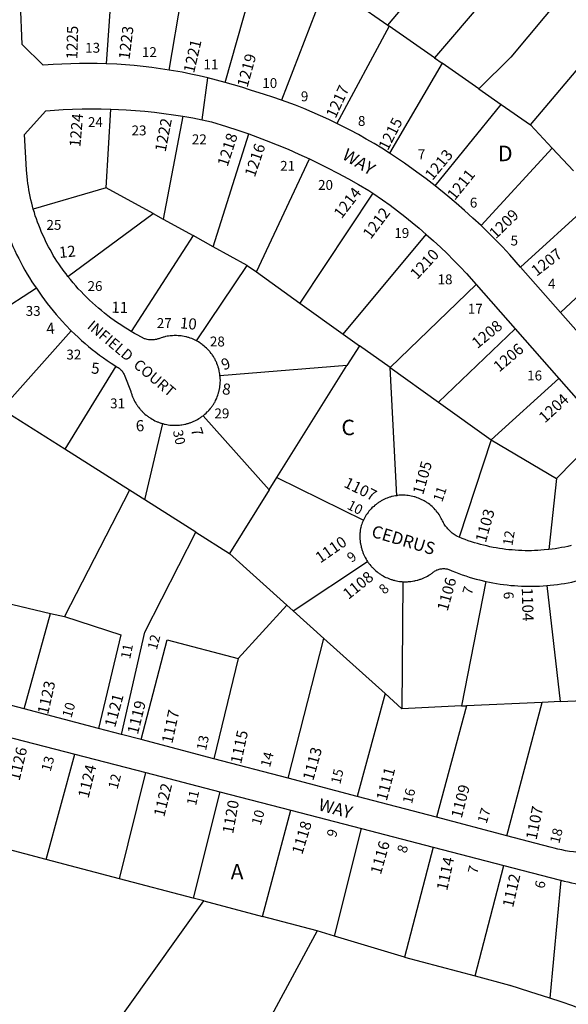
# Model space of a CAD drawing. Units: inches. Extents: x 1261722 to 1267824, y 509273 to 513471.
# Drawn here: x 1263548 to 1264180, y 511662 to 512795 of the extents above; entities that cross this region are included whole.
import ezdxf
from ezdxf.enums import TextEntityAlignment as Align

# ---------------------------------------------------------------- set-up
doc = ezdxf.new("R2010")
doc.units = ezdxf.units.IN
doc.header["$MEASUREMENT"] = 0
for name, color, linetype, true_color in [('Addresses', 7, 'Continuous', 0x42ac9a), ('Lot-Block-Parcel Text', 7, 'Continuous', 0xedac0f), ('Parcel Boundaries', 7, 'Continuous', 0xedac0f), ('Street Names', 7, 'Continuous', 0xedac0f), ('Street ROW', 7, 'Continuous', 0xedac0f)]:
    doc.layers.add(name, color=color, linetype=linetype, true_color=true_color)
doc.styles.add('Arial', font='txt')

msp = doc.modelspace()

# ---------------------------------------------------------------- linework, layer by layer
at = {"layer": 'Parcel Boundaries'}
for p, q in [((1263972.2, 512788.5), (1264125, 512971.6)), ((1263720.5, 512737), (1263755.5, 512939.8)), ((1264160.4, 512908.5), (1264026, 512751)), ((1263784.9, 512722.8), (1263831.4, 512886.8)), ((1263902.1, 512837.4), (1263849.8, 512702.4)), ((1263654.4, 512834.2), (1263648, 512744.2)), ((1263933.6, 512815.4), (1263972.2, 512788.5)), ((1263974, 512787.3), (1263913.6, 512675.5)), ((1263972.2, 512788.5), (1263974, 512787.3)), ((1264026, 512751), (1263974, 512787.3)), ((1264136.4, 512674), (1264233.3, 512788.2)), ((1264034.9, 512744.8), (1263974.2, 512641.3)), ((1264026, 512751), (1264034.9, 512744.8)), ((1264077, 512715.4), (1264034.9, 512744.8)), ((1264077, 512715.4), (1264103, 512697.2)), ((1263648.1, 512601.3), (1263653.3, 512692)), ((1264026.7, 512603.7), (1264103, 512697.2)), ((1264103, 512697.2), (1264136.4, 512674)), ((1263736.2, 512683.8), (1263713.5, 512565.5)), ((1264136.4, 512674), (1264161.5, 512647.2)), ((1263771.4, 512533.7), (1263812.4, 512663.5)), ((1264161.5, 512647.2), (1264079.6, 512557.9)), ((1264186, 512621.1), (1264161.5, 512647.2)), ((1263821.1, 512504.6), (1263882.2, 512634.7)), ((1263648.1, 512601.3), (1263564.2, 512576.7)), ((1263702, 512571.8), (1263648.1, 512601.3)), ((1263955, 512595.3), (1263871.2, 512468.7)), ((1264214.1, 512591.1), (1264125.1, 512510.2)), ((1263604.1, 512499.4), (1263702, 512571.8)), ((1263702, 512571.8), (1263713.5, 512565.5)), ((1263713.5, 512565.5), (1263748.1, 512546.5)), ((1263748.1, 512546.5), (1263676.9, 512436.2)), ((1263771.4, 512533.7), (1263748.1, 512546.5)), ((1263921.1, 512433.1), (1264016.5, 512547.9)), ((1264171.2, 512457.8), (1264260, 512542.3)), ((1263810.4, 512512.2), (1263771.4, 512533.7)), ((1263752.2, 512425.2), (1263810.4, 512512.2)), ((1263810.4, 512512.2), (1263821.1, 512504.6)), ((1263821.1, 512504.6), (1263871.2, 512468.7)), ((1263567.7, 512485.8), (1263447.2, 512407.6)), ((1264073.9, 512490.3), (1263974.9, 512394.7)), ((1263871.2, 512468.7), (1263921.1, 512433.1)), ((1264030.5, 512354.9), (1264118.9, 512439.1)), ((1263527.7, 512346.6), (1263607.9, 512437)), ((1263921.1, 512433.1), (1263939.6, 512419.8)), ((1263939.6, 512419.8), (1263925.2, 512396.8)), ((1263974.9, 512394.7), (1263939.6, 512419.8)), ((1263659, 512396.2), (1263600.3, 512300.8)), ((1263925.2, 512396.8), (1263779.1, 512385.2)), ((1263844.5, 512268), (1263925.2, 512396.8)), ((1263974.9, 512394.7), (1264030.5, 512354.9)), ((1263982.6, 512247.2), (1263974.9, 512394.7)), ((1264169.3, 512382), (1264091.4, 512311.3)), ((1264030.5, 512354.9), (1264091.4, 512311.3)), ((1263600.3, 512300.8), (1263527.7, 512346.6)), ((1263759.6, 512339.2), (1263835.8, 512254)), ((1263692.6, 512242.3), (1263713.3, 512330.1)), ((1264221.2, 512322.9), (1264166.6, 512267)), ((1264091.4, 512311.3), (1264054.5, 512199.3)), ((1264091.4, 512311.3), (1264166.6, 512267)), ((1263674.9, 512253.6), (1263600.3, 512300.8)), ((1263835.8, 512254), (1263844.5, 512268)), ((1263844.5, 512268), (1263944.3, 512219.2)), ((1264166.6, 512267), (1264157.8, 512185.3)), ((1263674.9, 512253.6), (1263600, 512108)), ((1263692.6, 512242.3), (1263674.9, 512253.6)), ((1263835.8, 512254), (1263789.9, 512180.8)), ((1263751.1, 512205.3), (1263692.6, 512242.3)), ((1263751.1, 512205.3), (1263789.9, 512180.8)), ((1263789.9, 512180.8), (1263856.1, 512121.2)), ((1263863.5, 512114.6), (1263948.9, 512171.6)), ((1263989.6, 512148.2), (1263988.6, 512002.1)), ((1264085.1, 512148.5), (1264057.2, 512005.2)), ((1264155.2, 512143.7), (1264170.9, 512010.2)), ((1263494.6, 512132.7), (1263583.9, 512111.8)), ((1263856.1, 512121.2), (1263800.1, 512060)), ((1263856.1, 512121.2), (1263863.5, 512114.6)), ((1263553.8, 512001.9), (1263583.9, 512111.8)), ((1263583.9, 512111.8), (1263600, 512108)), ((1263898.7, 512082.9), (1263863.5, 512114.6)), ((1263857.5, 511922.1), (1263898.7, 512082.9)), ((1263969.2, 512019.5), (1263898.7, 512082.9)), ((1263800.1, 512060), (1263772.1, 511944.5)), ((1263969.2, 512019.5), (1263937, 511901.2)), ((1263988.6, 512002.1), (1263969.2, 512019.5)), ((1264150.1, 512009.3), (1264063, 512005.4)), ((1264109.5, 511855.8), (1264150.1, 512009.3)), ((1264170.9, 512010.2), (1264150.1, 512009.3)), ((1264170.9, 512010.2), (1264236.6, 512013.2)), ((1264057.2, 512005.2), (1263988.6, 512002.1)), ((1264063, 512005.4), (1264028.4, 511877.2)), ((1264057.2, 512005.2), (1264063, 512005.4)), ((1263579.1, 511828.5), (1263612.1, 511949.8)), ((1263663.4, 511806.4), (1263693.9, 511928.6)), ((1263779, 511906.6), (1263748.3, 511784)), ((1263828, 511763), (1263860.5, 511885.4)), ((1263911, 511740.4), (1263942.1, 511864.3)), ((1264024.4, 511842.9), (1263991.5, 511716)), ((1264072.9, 511694.5), (1264105.9, 511821.8)), ((1264171.4, 511804.8), (1264158.9, 511668.9)), ((1263760.4, 511780.8), (1263828, 511763)), ((1263891.1, 511746.5), (1263828, 511763)), ((1263911, 511740.4), (1263891.1, 511746.5)), ((1263991.5, 511716), (1263911, 511740.4)), ((1263991.5, 511716), (1264072.9, 511694.5))]:
    msp.add_line(p, q, dxfattribs=at)
for points in [[(1264192.4, 512845.8), (1264114, 512751.7), (1264077, 512715.4)], [(1263665.7, 511972.5), (1263692.5, 512090.2), (1263751.1, 512205.3)], [(1263600, 512108), (1263665, 512087.2), (1263639.4, 511979.4)], [(1263688.5, 511966.5), (1263718.4, 512081.2), (1263800.1, 512060)], [(1263760.4, 511780.8), (1263748.3, 511784), (1263663.4, 511806.4), (1263579.1, 511828.5), (1263499, 511849.6), (1263414.5, 511871.8), (1263357.2, 511886.9)], [(1263568.9, 511512.7), (1263614.7, 511576.7), (1263760.4, 511780.8)], [(1263891.1, 511746.5), (1263739.2, 511464.8), (1263872, 511392.7), (1263822.9, 511267.1)], [(1264072.9, 511694.5), (1264112.4, 511684), (1264113.2, 511683.7)], [(1264158.9, 511668.9), (1264136, 511676.3), (1264113.2, 511683.7)], [(1264268.7, 511626.5), (1264185.3, 511660.3), (1264171.9, 511664.6), (1264158.9, 511668.9)]]:
    msp.add_lwpolyline(points, dxfattribs=at)
at = {"layer": 'Street ROW'}
for p, q in [((1263758.6, 512679.7), (1263765.2, 512728)), ((1264171.2, 512457.8), (1264125.1, 512510.2)), ((1264073.9, 512490.3), (1264118.9, 512439.1)), ((1264217.4, 512405.3), (1264171.2, 512457.8)), ((1264118.9, 512439.1), (1264169.3, 512382)), ((1264169.3, 512382), (1264221.2, 512322.9)), ((1263553.8, 512001.9), (1263467, 512024.8)), ((1263639.4, 511979.4), (1263553.8, 512001.9)), ((1263665.7, 511972.5), (1263639.4, 511979.4)), ((1263530.3, 511971), (1263612.1, 511949.8)), ((1263688.5, 511966.5), (1263665.7, 511972.5)), ((1263772.1, 511944.5), (1263688.5, 511966.5)), ((1263612.1, 511949.8), (1263693.9, 511928.6)), ((1263857.5, 511922.1), (1263772.1, 511944.5)), ((1263693.9, 511928.6), (1263779, 511906.6)), ((1263937, 511901.2), (1263857.5, 511922.1)), ((1263779, 511906.6), (1263860.5, 511885.4)), ((1264028.4, 511877.2), (1263937, 511901.2)), ((1263860.5, 511885.4), (1263942.1, 511864.3)), ((1264109.5, 511855.8), (1264028.4, 511877.2)), ((1263942.1, 511864.3), (1264024.4, 511842.9)), ((1264024.4, 511842.9), (1264105.9, 511821.8))]:
    msp.add_line(p, q, dxfattribs=at)
for points in [[(1263648, 512744.2), (1263637.8, 512744.4), (1263627.6, 512744.6), (1263617.5, 512744.5), (1263607.3, 512744.3), (1263597.1, 512743.8), (1263587, 512743.2), (1263575.5, 512742.4), (1263551.2, 512766.5), (1263549.6, 512813.9), (1263549.3, 512818.6), (1263548.6, 512824.1)], [(1263720.5, 512737), (1263710.5, 512738.5), (1263700.5, 512739.9), (1263690.5, 512741.1), (1263680.4, 512742.1), (1263670.4, 512742.9), (1263660.3, 512743.6), (1263648, 512744.2)], [(1263784.9, 512722.8), (1263775.1, 512725.5), (1263765.2, 512728), (1263755.2, 512730.3), (1263745.4, 512732.4), (1263735.4, 512734.4), (1263720.5, 512737)], [(1263849.8, 512702.4), (1263840, 512705.8), (1263830.3, 512709), (1263814.1, 512713.9), (1263804.4, 512717.1), (1263784.9, 512722.8)], [(1263913.6, 512675.5), (1263904.3, 512680), (1263894.8, 512684.3), (1263885.2, 512688.5), (1263875.6, 512692.6), (1263866, 512696.4), (1263849.8, 512702.4)], [(1263564.2, 512576.7), (1263562.4, 512583.9), (1263561.5, 512587.6), (1263560.6, 512591.4), (1263559.9, 512595.2), (1263559.1, 512599), (1263558.5, 512602.8), (1263558, 512606.6), (1263557.5, 512610.4), (1263557, 512614.3), (1263556.6, 512618.1), (1263556.4, 512622), (1263553.9, 512662.8), (1263578.5, 512690), (1263598.5, 512691.4), (1263609.4, 512691.9), (1263620.4, 512692.3), (1263631.4, 512692.4), (1263642.4, 512692.3), (1263653.3, 512692)], [(1263653.3, 512692), (1263670.9, 512691.2), (1263681.9, 512690.5), (1263692.7, 512689.5), (1263703.6, 512688.4), (1263714.5, 512687.1), (1263725.4, 512685.5), (1263736.2, 512683.8)], [(1263736.2, 512683.8), (1263747.7, 512681.8), (1263758.6, 512679.7), (1263769.3, 512677.4), (1263786.6, 512672.1), (1263799.6, 512667.9), (1263812.4, 512663.5)], [(1263974.2, 512641.3), (1263965.4, 512646.9), (1263956.5, 512652.3), (1263947.5, 512657.6), (1263938.4, 512662.7), (1263929.1, 512667.6), (1263913.6, 512675.5)], [(1263812.4, 512663.5), (1263832.4, 512656), (1263845, 512651), (1263857.5, 512645.8), (1263870, 512640.3), (1263882.2, 512634.7)], [(1263882.2, 512634.7), (1263902.9, 512624.6), (1263914.9, 512618.3), (1263926.9, 512611.9), (1263938.7, 512605.2), (1263950.4, 512598.4), (1263955, 512595.3)], [(1264026.7, 512603.7), (1264016.4, 512611.7), (1264005.9, 512619.5), (1263991.5, 512629.8), (1263974.2, 512641.3)], [(1264079.6, 512557.9), (1264070.2, 512566.7), (1264060.7, 512575.3), (1264051.1, 512583.7), (1264041.4, 512591.9), (1264026.7, 512603.7)], [(1263955, 512595.3), (1263966.1, 512587.6), (1263974.9, 512581.4), (1263983.4, 512575), (1263991.9, 512568.4), (1264000.3, 512561.7), (1264008.4, 512554.9), (1264016.5, 512547.9)], [(1263604.1, 512499.4), (1263601.9, 512502.3), (1263599.6, 512505.2), (1263595.8, 512510.6), (1263593.5, 512513.8), (1263591.4, 512517), (1263589.4, 512520.3), (1263587.2, 512523.6), (1263585.4, 512526.9), (1263583.5, 512530.3), (1263581.6, 512533.7), (1263579.9, 512537.1), (1263578.1, 512540.6), (1263576.5, 512544.1), (1263574.9, 512547.6), (1263573.3, 512551.2), (1263571.9, 512554.8), (1263570.4, 512558.3), (1263569.1, 512562), (1263567.7, 512565.6), (1263566.5, 512569.3), (1263565.4, 512573), (1263564.2, 512576.7)], [(1264125.1, 512510.2), (1264112.8, 512524.3), (1264104.2, 512533.4), (1264095.5, 512542.4), (1264079.6, 512557.9)], [(1263536.8, 512543.6), (1263538.7, 512538.8), (1263540.7, 512534.1), (1263542.9, 512529.4), (1263545, 512524.7), (1263547.4, 512520.1), (1263549.7, 512515.5), (1263552.1, 512511), (1263554.6, 512506.5), (1263557.3, 512502.1), (1263559.9, 512497.7), (1263562.6, 512493.3), (1263566.4, 512487.8), (1263567.7, 512485.8)], [(1264016.5, 512547.9), (1264024.9, 512540.5), (1264032.8, 512533.2), (1264040.5, 512525.8), (1264048.1, 512518.3), (1264055.5, 512510.6), (1264062.9, 512502.8), (1264073.9, 512490.3)], [(1263676.9, 512436.2), (1263672.6, 512438.7), (1263668.7, 512441.1), (1263664.9, 512443.6), (1263661.1, 512446.2), (1263657.3, 512448.8), (1263653.6, 512451.5), (1263649.9, 512454.3), (1263646.3, 512457.2), (1263642.8, 512460.1), (1263639.1, 512463), (1263635.8, 512466), (1263632.2, 512469.1), (1263628.9, 512472.2), (1263625.6, 512475.5), (1263622.4, 512478.7), (1263619.1, 512482), (1263616, 512485.4), (1263613, 512488.8), (1263609.9, 512492.3), (1263607, 512495.8), (1263604.1, 512499.4)], [(1263567.7, 512485.8), (1263570.8, 512481.3), (1263573.9, 512476.9), (1263577, 512472.5), (1263580.3, 512468.3), (1263583.6, 512464), (1263587, 512459.8), (1263590.5, 512455.7), (1263594, 512451.7), (1263597.6, 512447.7), (1263601.2, 512443.7), (1263607.9, 512437)], [(1263607.9, 512437), (1263611.8, 512433.2), (1263615.7, 512429.5), (1263619.8, 512425.9), (1263623.7, 512422.4), (1263627.9, 512418.9), (1263632, 512415.5), (1263636.3, 512412.2), (1263640.5, 512408.9), (1263644.9, 512405.8), (1263649.3, 512402.7), (1263653.8, 512399.7), (1263659, 512396.2)], [(1263752.2, 512425.2), (1263750.6, 512426.1), (1263749, 512426.8), (1263747.4, 512427.6), (1263746.5, 512427.9), (1263744.9, 512428.5), (1263744, 512428.8), (1263743.1, 512429.1), (1263742.3, 512429.3), (1263741.4, 512429.6), (1263740.5, 512429.8), (1263739.6, 512430.1), (1263737.9, 512430.4), (1263736.1, 512430.8), (1263734.4, 512431), (1263732.5, 512431.2), (1263730.8, 512431.3), (1263729, 512431.4), (1263728, 512431.4), (1263726.3, 512431.4), (1263724.5, 512431.3), (1263723.5, 512431.3), (1263721.7, 512431.1), (1263720, 512430.8), (1263718.1, 512430.6), (1263716.4, 512430.2), (1263715.5, 512430), (1263714.6, 512429.7), (1263713.7, 512429.5), (1263712.9, 512429.3), (1263711.4, 512428.8), (1263710.5, 512428.4), (1263709.6, 512428.1), (1263708.8, 512427.8), (1263707.7, 512427.5), (1263706.9, 512427.2), (1263706, 512427), (1263704.6, 512426.8), (1263703.3, 512426.6), (1263701.9, 512426.5), (1263700.5, 512426.5), (1263699.5, 512426.5), (1263698.1, 512426.6), (1263696.8, 512426.7), (1263695.4, 512427), (1263694, 512427.3), (1263693.1, 512427.5), (1263692.3, 512427.8), (1263684.5, 512431.8), (1263680.6, 512433.9), (1263676.9, 512436.2)], [(1263779.1, 512385.2), (1263779, 512386.1), (1263778.9, 512387), (1263778.6, 512388.8), (1263778.2, 512390.6), (1263778.1, 512391.5), (1263777.9, 512392.3), (1263777.6, 512393.2), (1263777.1, 512394.9), (1263776.9, 512395.8), (1263776.3, 512397.5), (1263775.6, 512399.2), (1263775.3, 512400), (1263774.6, 512401.7), (1263774.1, 512402.5), (1263773.4, 512404.1), (1263772.9, 512404.9), (1263772, 512406.4), (1263771.5, 512407.2), (1263770.6, 512408.7), (1263770, 512409.5), (1263769, 512410.9), (1263767.9, 512412.3), (1263767.3, 512413), (1263766.1, 512414.4), (1263765.5, 512415.1), (1263764.9, 512415.7), (1263763.6, 512417), (1263762.2, 512418.2), (1263760.9, 512419.4), (1263759.5, 512420.5), (1263758.7, 512421.1), (1263757.4, 512422.1), (1263756.6, 512422.7), (1263755.9, 512423.2), (1263754.2, 512424.1), (1263752.2, 512425.2)], [(1263659, 512396.2), (1263660.6, 512395.2), (1263661.9, 512394.5), (1263662.9, 512393.9), (1263663.7, 512393.2), (1263664.6, 512392.4), (1263665.5, 512391.6), (1263666.3, 512390.8), (1263666.9, 512389.8), (1263667.5, 512388.9), (1263668.1, 512387.9), (1263668.6, 512386.8), (1263669, 512385.8), (1263669.4, 512384.7), (1263676.1, 512368.1), (1263676.4, 512367.2), (1263676.6, 512366.3), (1263676.9, 512365.4), (1263677.1, 512364.6), (1263677.5, 512363.7), (1263677.8, 512362.8), (1263678.1, 512362), (1263678.5, 512361.1), (1263679.1, 512359.4), (1263679.5, 512358.6), (1263680, 512357.7), (1263680.4, 512356.9), (1263681.2, 512355.3), (1263682.1, 512353.7), (1263682.6, 512352.9), (1263683.1, 512352.2), (1263683.6, 512351.4), (1263684.1, 512350.6), (1263684.6, 512349.9), (1263685.2, 512349.1), (1263686.4, 512347.7), (1263687.5, 512346.3), (1263688.1, 512345.6), (1263688.8, 512344.9), (1263689.4, 512344.3), (1263690, 512343.6), (1263690.8, 512342.9), (1263692, 512341.7), (1263692.7, 512341.1), (1263694.1, 512339.9), (1263694.9, 512339.3), (1263695.6, 512338.7), (1263696.4, 512338.2), (1263697.1, 512337.7), (1263697.9, 512337.2), (1263698.6, 512336.7), (1263699.4, 512336.2), (1263701, 512335.2), (1263702.6, 512334.3), (1263704.2, 512333.5), (1263705.9, 512332.7), (1263706.8, 512332.3), (1263707.6, 512332), (1263709.2, 512331.3), (1263710.1, 512331), (1263711, 512330.7), (1263711.9, 512330.5), (1263713.3, 512330.1)], [(1263759.6, 512339.2), (1263760.4, 512339.8), (1263761.7, 512341), (1263763.1, 512342.2), (1263764.4, 512343.5), (1263765.1, 512344.1), (1263765.8, 512344.8), (1263766.4, 512345.5), (1263767, 512346.1), (1263768.1, 512347.5), (1263768.7, 512348.2), (1263769.3, 512349), (1263769.9, 512349.7), (1263770.4, 512350.5), (1263771, 512351.4), (1263771.5, 512352.2), (1263772, 512352.9), (1263772.9, 512354.5), (1263773.4, 512355.3), (1263774.1, 512356.9), (1263774.9, 512358.5), (1263775.3, 512359.4), (1263776, 512361), (1263776.6, 512362.7), (1263777.1, 512364.4), (1263777.4, 512365.3), (1263777.9, 512367), (1263778.1, 512367.9), (1263778.2, 512368.8), (1263778.5, 512369.7), (1263778.8, 512371.5), (1263779, 512373.3), (1263779.3, 512375), (1263779.4, 512375.9), (1263779.4, 512376.8), (1263779.4, 512377.8), (1263779.5, 512379.5), (1263779.5, 512380.4), (1263779.4, 512381.3), (1263779.4, 512382.2), (1263779.4, 512383.2), (1263779.3, 512384.1), (1263779.1, 512385.2)], [(1263713.3, 512330.1), (1263714.1, 512329.8), (1263715, 512329.6), (1263715.9, 512329.4), (1263717.8, 512329), (1263719.5, 512328.7), (1263721.4, 512328.5), (1263723.1, 512328.3), (1263724.1, 512328.3), (1263725.9, 512328.2), (1263726.9, 512328.2), (1263728.6, 512328.2), (1263729.6, 512328.2), (1263731.4, 512328.3), (1263732.4, 512328.4), (1263734.1, 512328.6), (1263735.1, 512328.7), (1263736.9, 512329), (1263738.8, 512329.4), (1263739.6, 512329.6), (1263740.5, 512329.8), (1263741.4, 512330.1), (1263742.3, 512330.3), (1263743.1, 512330.6), (1263744, 512330.9), (1263744.9, 512331.2), (1263745.7, 512331.5), (1263746.6, 512331.8), (1263747.5, 512332.2), (1263749.1, 512332.9), (1263750, 512333.3), (1263751.6, 512334.1), (1263753.3, 512335), (1263754.9, 512335.9), (1263755.6, 512336.4), (1263756.4, 512336.9), (1263757.1, 512337.4), (1263757.9, 512337.9), (1263758.6, 512338.5), (1263759.6, 512339.2)], [(1263982.6, 512247.2), (1263981, 512247), (1263979.3, 512246.7), (1263977.5, 512246.3), (1263976.6, 512246.1), (1263975, 512245.6), (1263974.1, 512245.3), (1263972.5, 512244.8), (1263971.6, 512244.4), (1263970, 512243.8), (1263968.5, 512243.1), (1263967.6, 512242.7), (1263966.1, 512241.9), (1263964.6, 512241.1), (1263963.8, 512240.6), (1263962.4, 512239.7), (1263961.6, 512239.2), (1263960.9, 512238.7), (1263960.1, 512238.2), (1263958.8, 512237.2), (1263957.4, 512236.1), (1263956.1, 512234.9), (1263955.4, 512234.3), (1263954.1, 512233.1), (1263953, 512231.9), (1263952.4, 512231.2), (1263951.7, 512230.6), (1263950.6, 512229.2), (1263949.5, 512227.8), (1263948.5, 512226.4), (1263947.5, 512225), (1263946.6, 512223.5), (1263946.1, 512222.8), (1263945.4, 512221.2), (1263944.9, 512220.4), (1263944.3, 512219.2)], [(1264054.5, 512199.3), (1264052.4, 512200.4), (1264051.1, 512201.1), (1264049.9, 512201.8), (1264048.8, 512202.6), (1264047.6, 512203.4), (1264046.5, 512204.2), (1264045.4, 512205.1), (1264044.4, 512206), (1264043.4, 512207), (1264042.4, 512208), (1264041.4, 512209), (1264040.5, 512210.1), (1264039.6, 512211.2), (1264038.8, 512212.3), (1264038, 512213.4), (1264037.3, 512214.6), (1264036.5, 512215.8), (1264035.9, 512217), (1264035.1, 512218.3), (1264034.6, 512219.6), (1264033.9, 512221), (1264033.1, 512222.5), (1264032.6, 512223.3), (1264032.1, 512224), (1264031.3, 512225.5), (1264030.2, 512226.9), (1264029.1, 512228.3), (1264028.1, 512229.7), (1264027.5, 512230.4), (1264026.9, 512231), (1264025.8, 512232.3), (1264024.5, 512233.6), (1264023.3, 512234.8), (1264021.9, 512235.9), (1264020.5, 512237), (1264019.1, 512238.1), (1264017.8, 512239.1), (1264017, 512239.6), (1264015.5, 512240.5), (1264014, 512241.4), (1264012.5, 512242.2), (1264011.6, 512242.6), (1264010.1, 512243.3), (1264009.2, 512243.7), (1264007.6, 512244.3), (1264006, 512244.9), (1264004.4, 512245.5), (1264003.5, 512245.7), (1264002.6, 512246), (1264001, 512246.4), (1263999.2, 512246.8), (1263997.5, 512247.1), (1263995.9, 512247.3), (1263994.1, 512247.5), (1263992.4, 512247.7), (1263990.6, 512247.7), (1263988.9, 512247.7), (1263987.1, 512247.7), (1263985.4, 512247.6), (1263983.6, 512247.4), (1263982.6, 512247.2)], [(1263944.3, 512219.2), (1263943.5, 512217.6), (1263942.9, 512216), (1263942.3, 512214.3), (1263941.7, 512212.7), (1263941.1, 512210.5), (1263940.9, 512209.6), (1263940.8, 512208.7), (1263940.6, 512207.8), (1263940.5, 512206.9), (1263940.4, 512206), (1263940.4, 512205.1), (1263940.2, 512204.1), (1263940.2, 512203.2), (1263940.1, 512202.3), (1263940.1, 512201.4), (1263940.1, 512200.5), (1263940.1, 512199.6), (1263940.1, 512198.7), (1263940.2, 512197.7), (1263940.2, 512196.8), (1263940.4, 512195.9), (1263940.4, 512195), (1263940.5, 512194.1), (1263940.6, 512193.2), (1263940.8, 512192.3), (1263941, 512191.4), (1263941.1, 512190.5), (1263941.5, 512188.7), (1263941.7, 512187.8), (1263942, 512186.9), (1263942.3, 512186), (1263942.5, 512185.2), (1263942.8, 512184.3), (1263943, 512183.4), (1263943.4, 512182.6), (1263943.6, 512181.7), (1263944, 512180.8), (1263944.4, 512180), (1263944.7, 512179.2), (1263945.5, 512177.5), (1263946.4, 512175.9), (1263947.3, 512174.3), (1263948.1, 512172.7), (1263948.9, 512171.6)], [(1264157.8, 512185.3), (1264152.4, 512184.7), (1264148.6, 512184.4), (1264145, 512184.2), (1264141.3, 512184), (1264137.6, 512183.9), (1264133.9, 512183.9), (1264130.3, 512183.9), (1264126.5, 512184), (1264122.8, 512184.2), (1264119.1, 512184.4), (1264115.4, 512184.7), (1264111.8, 512185), (1264108.1, 512185.4), (1264104.4, 512185.9), (1264100.7, 512186.5), (1264097.1, 512187.1), (1264093.5, 512187.7), (1264089.9, 512188.5), (1264086.2, 512189.3), (1264082.6, 512190.2), (1264079.1, 512191.1), (1264075.5, 512192.1), (1264072, 512193.1), (1264068.5, 512194.2), (1264065, 512195.4), (1264061.5, 512196.6), (1264058, 512197.9), (1264054.5, 512199.3)], [(1264183.3, 512189.7), (1264179.6, 512188.9), (1264176, 512188.1), (1264172.4, 512187.4), (1264168.8, 512186.8), (1264165.1, 512186.2), (1264161.4, 512185.7), (1264157.8, 512185.3)], [(1263948.9, 512171.6), (1263949.4, 512170.8), (1263950, 512170.1), (1263950.5, 512169.3), (1263951.6, 512167.9), (1263952.8, 512166.5), (1263953.4, 512165.8), (1263954, 512165.1), (1263954.6, 512164.4), (1263955.3, 512163.7), (1263956.5, 512162.5), (1263957.3, 512161.8), (1263958.6, 512160.7), (1263960, 512159.5), (1263960.8, 512158.9), (1263961.5, 512158.4), (1263962.3, 512157.8), (1263963, 512157.3), (1263963.8, 512156.8), (1263964.5, 512156.3), (1263965.3, 512155.8), (1263966.9, 512154.9), (1263968.5, 512154), (1263970.1, 512153.2), (1263971.8, 512152.5), (1263972.6, 512152.1), (1263974.2, 512151.4), (1263975.1, 512151.1), (1263976, 512150.8), (1263976.9, 512150.6), (1263977.8, 512150.3), (1263978.6, 512150), (1263979.5, 512149.8), (1263980.4, 512149.6), (1263982.2, 512149.2), (1263984, 512148.8), (1263985.8, 512148.6), (1263986.7, 512148.5), (1263988.5, 512148.3), (1263989.6, 512148.2)], [(1263989.6, 512148.2), (1263990.6, 512148.2), (1263992.4, 512148.2), (1263993.4, 512148.2), (1263995.1, 512148.2), (1263996.1, 512148.3), (1263997.9, 512148.4), (1263998.9, 512148.5), (1264000.6, 512148.8), (1264002.4, 512149.1), (1264003.4, 512149.2), (1264004.2, 512149.5), (1264006, 512149.9), (1264006.9, 512150.1), (1264007.7, 512150.4), (1264008.6, 512150.7), (1264009.5, 512151), (1264010.4, 512151.3), (1264011.3, 512151.6), (1264012.1, 512151.9), (1264013.7, 512152.6), (1264014.6, 512153), (1264016.3, 512153.8), (1264017.9, 512154.7), (1264019.5, 512155.6), (1264021, 512156.5), (1264021.7, 512157), (1264022.5, 512157.5), (1264023.3, 512158.1), (1264024.6, 512159.1), (1264025.4, 512159.7), (1264026.1, 512160.2), (1264027, 512160.7), (1264027.9, 512161.2), (1264028.9, 512161.7), (1264029.7, 512162), (1264030.8, 512162.4), (1264031.6, 512162.7), (1264032.6, 512162.9), (1264033.6, 512163.1), (1264034.6, 512163.2), (1264035.6, 512163.3), (1264036.6, 512163.3), (1264037.6, 512163.3), (1264038.6, 512163.2), (1264039.6, 512163.1), (1264040.6, 512162.9), (1264041.5, 512162.7), (1264042.5, 512162.3), (1264043.5, 512162), (1264044.4, 512161.6), (1264045.3, 512161.2), (1264046.1, 512160.7), (1264050.3, 512159), (1264054.1, 512157.6), (1264058.1, 512156.2), (1264062, 512154.8), (1264066, 512153.6), (1264069.9, 512152.4), (1264073.9, 512151.3), (1264077.9, 512150.3), (1264085.1, 512148.5)], [(1264155.2, 512143.7), (1264159.4, 512144.1), (1264163.5, 512144.5), (1264167.6, 512145), (1264171.8, 512145.6), (1264175.9, 512146.3), (1264179.9, 512147), (1264184, 512147.8), (1264188, 512148.7), (1264192.1, 512149.6), (1264196.1, 512150.6), (1264200.1, 512151.7), (1264204.1, 512152.8), (1264208, 512154), (1264212, 512155.3), (1264215.9, 512156.7), (1264219.9, 512158.1), (1264223.8, 512159.6), (1264228.3, 512161.4)], [(1264085.1, 512148.5), (1264089.2, 512147.7), (1264093.4, 512146.9), (1264097.4, 512146.2), (1264101.5, 512145.5), (1264105.6, 512145), (1264109.8, 512144.5), (1264113.9, 512144), (1264118, 512143.7), (1264122.1, 512143.4), (1264126.2, 512143.2), (1264130.4, 512143), (1264134.5, 512143), (1264138.6, 512143), (1264142.9, 512143.1), (1264147, 512143.2), (1264155.2, 512143.7)], [(1264193.6, 511836.1), (1264185.9, 511837.2), (1264181.5, 511837.9), (1264177, 511838.7), (1264172.6, 511839.6), (1264168.1, 511840.6), (1264163.8, 511841.6), (1264159.4, 511842.7), (1264109.5, 511855.8)], [(1264105.9, 511821.8), (1264169.5, 511805.3), (1264171.4, 511804.8)], [(1264171.4, 511804.8), (1264175.5, 511803.7), (1264179.6, 511802.7), (1264183.8, 511801.7), (1264187.9, 511800.8), (1264192, 511800), (1264196.3, 511799.3), (1264200.4, 511798.6), (1264204.6, 511798), (1264208.9, 511797.5), (1264213, 511797.1), (1264217.3, 511796.7), (1264221.5, 511796.4), (1264225.8, 511796.2), (1264230, 511796), (1264234.2, 511796), (1264238.5, 511796), (1264242.6, 511796.1), (1264246.9, 511796.2), (1264253.2, 511796.6)]]:
    msp.add_lwpolyline(points, dxfattribs=at)

# ---------------------------------------------------------------- texts
at = {"layer": 'Addresses', "color": 18, "true_color": 0x000000, "style": 'Arial'}
for s, height, rotation, p in [('1225', 12.78, 88.5682, (1263614.9, 512749.1)), ('1223', 12.78, 82.8748, (1263674.9, 512748.4)), ('1221', 12.78, 76.866, (1263749.2, 512732.7)), ('1219', 12.78, 74.4275, (1263810.7, 512716.3)), ('1217', 12.78, 65.225, (1263912.1, 512680.5)), ('1224', 12.78, 84.8978, (1263618.3, 512647.8)), ('1222', 12.78, 79.077, (1263716.5, 512642.1)), ('1215', 12.78, 62.9495, (1263972.2, 512643.4)), ('1218', 12.78, 72.1498, (1263787.8, 512625)), ('1216', 12.78, 71.2002, (1263819.1, 512612.9)), ('1213', 12.78, 50.5277, (1264023.6, 512609.1)), ('1211', 12.78, 51.0091, (1264049.3, 512586.2)), ('1214', 12.78, 52.3058, (1263919, 512565)), ('1212', 12.78, 53.1304, (1263952.6, 512541.6)), ('1209', 12.78, 44.2154, (1264096.5, 512541.9)), ('12', 12.78, 5.9043, (1263594.4, 512520.6)), ('1210', 12.78, 47.4196, (1264006.1, 512495.2)), ('1207', 12.78, 37.6475, (1264143.6, 512499)), ('10', 12.78, -5.5174, (1263732.5, 512439.9)), ('4', 12.8, 4.848, (1263579.7, 512432.9)), ('1208', 12.78, 39.428, (1264075.5, 512415.8)), ('1206', 12.78, 40.3647, (1264100.5, 512388.7)), ('9', 12.8, 19.7433, (1263783.3, 512391.3)), ('5', 12.8, -5.4063, (1263630.3, 512387.9)), ('8', 12.8, -6.5202, (1263781.1, 512364)), ('1204', 12.78, 42.5104, (1264153.2, 512330.2)), ('6', 12.8, 3.3345, (1263682.5, 512321)), ('7', 12.8, -72.4437, (1263745.2, 512323.4)), ('1105', 12.78, 74.1974, (1264012.9, 512247.4)), ('1107', 12.78, -26.0534, (1263920.7, 512257.7)), ('1103', 12.78, 74.3579, (1264085.1, 512192.5)), ('1110', 12.78, 34.5997, (1263894.5, 512169)), ('1108', 12.78, 38.83, (1263926.9, 512127.1)), ('1106', 12.78, 74.3995, (1264041.1, 512113.6)), ('1104', 12.78, -88.5677, (1264126.5, 512141.1)), ('1123', 12.78, 77.0741, (1263581.1, 511994.7)), ('1121', 12.82, 75.0927, (1263658.3, 511979.7)), ('1119', 12.82, 75.9114, (1263684.5, 511971.8)), ('1117', 12.78, 77.7749, (1263724.2, 511961.3)), ('1115', 12.78, 77.7354, (1263803.4, 511937.8)), ('1126', 12.78, 76.5043, (1263548.3, 511918.4)), ('1113', 12.78, 74.4275, (1263886.4, 511918.4)), ('1124', 12.78, 76.2006, (1263627.7, 511898.3)), ('1111', 12.78, 75.0051, (1263971, 511895.2)), ('1122', 12.78, 76.1303, (1263714.9, 511876.8)), ('1109', 12.78, 75.5297, (1264057.3, 511875.3)), ('1120', 12.78, 79.6951, (1263794.2, 511857.5)), ('1107', 12.78, 78.5035, (1264143.5, 511850.4)), ('1118', 12.78, 73.0139, (1263873.7, 511833.4)), ('1116', 12.78, 74.0548, (1263964.2, 511810.4)), ('1114', 12.78, 77.574, (1264040.6, 511792)), ('1112', 12.78, 77.2425, (1264116.5, 511772.6))]:
    msp.add_text(s, height=height, rotation=rotation, dxfattribs=at).set_placement(p)
msp.add_text('11', height=12.78, rotation=-1.0406, dxfattribs=at).set_placement((1263663.6, 512457.5), align=Align.CENTER)
at = {"layer": 'Lot-Block-Parcel Text', "color": 14, "true_color": 0xa80000, "style": 'Arial'}
for s, height, p in [('13', 11.36, (1263623.9, 512756.9)), ('12', 11.36, (1263689.2, 512751.9)), ('11', 11.36, (1263760.1, 512737.8)), ('10', 11.36, (1263827.8, 512716.3)), ('9', 11.4, (1263872.2, 512701)), ('24', 11.36, (1263627.1, 512671.4)), ('8', 11.4, (1263937.9, 512672.7)), ('23', 11.36, (1263677.3, 512661.8)), ('22', 11.36, (1263746.7, 512651.6)), ('7', 11.4, (1264006.8, 512634.3)), ('D', 17.8, (1264099.2, 512632.1)), ('21', 11.36, (1263848.3, 512621)), ('20', 11.36, (1263892, 512599.1)), ('6', 11.4, (1264066.7, 512578.7)), ('25', 11.36, (1263579.3, 512553.1)), ('19', 11.36, (1263979.8, 512543.8)), ('5', 11.4, (1264113.6, 512535.1)), ('18', 11.36, (1264029.6, 512490.4)), ('4', 11.4, (1264156.7, 512485.4)), ('26', 11.36, (1263626.6, 512482.7)), ('33', 11.36, (1263555.4, 512454.1)), ('17', 11.36, (1264064.4, 512456.6)), ('27', 11.36, (1263706.3, 512440.1)), ('28', 11.36, (1263767.5, 512418.9)), ('32', 11.36, (1263602.2, 512403.9)), ('16', 11.36, (1264132.7, 512379.8)), ('31', 11.36, (1263652.6, 512347.7)), ('29', 11.36, (1263772.7, 512336.2)), ('C', 17.8, (1263918.9, 512316.8)), ('A', 17.8, (1263791.4, 511805.6))]:
    msp.add_text(s, height=height, dxfattribs=at).set_placement(p)
for s, height, rotation, p in [('30', 11.36, -77.7963, (1263724.8, 512321.6)), ('11', 11.36, 71.2005, (1264034.8, 512239.1)), ('10', 11.36, -27.2679, (1263924.5, 512232.6)), ('12', 11.36, 80.5598, (1264115.7, 512189)), ('9', 11.4, 37.1882, (1263930.7, 512169.7)), ('8', 11.4, 44.142, (1263968.5, 512133)), ('7', 11.4, 73.1467, (1264068.8, 512132.4)), ('6', 11.4, -86.2246, (1264105.4, 512136.4)), ('12', 11.36, 75.3479, (1263706.3, 512069)), ('11', 11.36, 78.4921, (1263675.6, 512058.5)), ('10', 11.36, 73.505, (1263607.9, 511990.8)), ('13', 11.36, 77.4543, (1263762.9, 511953.3)), ('14', 11.36, 74.4793, (1263836.5, 511933.9)), ('13', 11.36, 74.4623, (1263584, 511929.1)), ('15', 11.36, 76.4205, (1263917.5, 511914.5)), ('12', 11.36, 75.3698, (1263661, 511908.7)), ('11', 11.36, 77.2497, (1263751.5, 511890)), ('16', 11.36, 76.0689, (1264000.1, 511892)), ('10', 11.36, 74.045, (1263825.9, 511867.2)), ('17', 11.36, 72.6322, (1264085.9, 511869.2)), ('9', 11.4, 72.1257, (1263912.4, 511853.1)), ('18', 11.36, 75.607, (1264169.6, 511846.2)), ('8', 11.4, 72.4917, (1263993.4, 511835)), ('7', 11.4, 75.9914, (1264075.2, 511811.4)), ('6', 11.4, 76.5326, (1264152.2, 511794.3))]:
    msp.add_text(s, height=height, rotation=rotation, dxfattribs=at).set_placement(p)
at = {"layer": 'Street Names', "color": 18, "true_color": 0x000000, "style": 'Arial'}
for s, height, rotation, p in [('WAY', 14.2, -31.1424, (1263918.7, 512635.4)), ('INFIELD  COURT', 12.326, -40.0516, (1263625.3, 512440.7)), ('CEDRUS', 14.2, -16.5465, (1263952.4, 512200.1)), ('WAY', 14.2, -14.7731, (1263891.5, 511885.4))]:
    msp.add_text(s, height=height, rotation=rotation, dxfattribs=at).set_placement(p)

doc.saveas('drawing.dxf')
